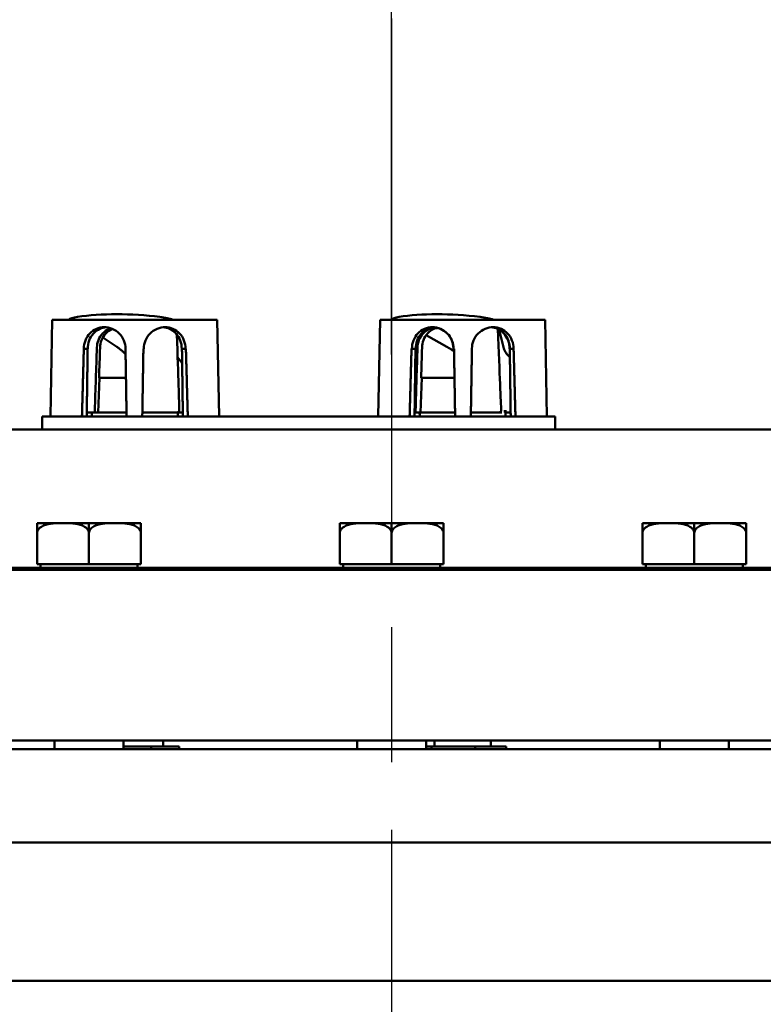
# Model space of a CAD drawing. Units: inches. Extents: x 1 to 190, y 1 to 147.
# Drawn here: x 67 to 72, y 22 to 29 of the extents above; entities that cross this region are included whole.
import ezdxf

# ---------------------------------------------------------------- set-up
doc = ezdxf.new("R2010")
doc.units = ezdxf.units.IN
doc.header["$LTSCALE"] = 8.695652
doc.header["$MEASUREMENT"] = 0
doc.linetypes.add('CHAIN', pattern=[0.7087, 0.4724, -0.0591, 0.1181, -0.0591])
for name, color, linetype, lineweight in [('Centerline (ANSI)', 7, 'Continuous', 25), ('Dimension (ANSI)', 7, 'Continuous', 25), ('Visible (ANSI)', 7, 'Continuous', 50)]:
    doc.layers.add(name, color=color, linetype=linetype, lineweight=lineweight)
doc.styles.add('Note Text (ANSI)', font='tahoma.ttf')
doc.dimstyles.new('Default (ANSI)', dxfattribs={"dimscale": 8.695652, "dimtxt": 0.12, "dimasz": 0.098425, "dimexe": 0.125, "dimexo": 0.0625, "dimgap": 0.031496, "dimtad": 0, "dimtih": 1, "dimtoh": 1, "dimrnd": 1e-08, "dimzin": 4, "dimdsep": 46, "dimtxsty": 'Note Text (ANSI)', "dimcen": 0.09, "dimdle": 0.393701, "dimclrd": 256, "dimclre": 256, "dimclrt": 256, "dimadec": 0, "dimazin": 1, "dimtfac": 1, "dimtofl": 0, "dimtmove": 0, "dimatfit": 3, "dimfxl": 1, "dimtolj": 1, "dimtzin": 4, "dimlwd": -1, "dimlwe": -1, "dimarcsym": 0})

# ---------------------------------------------------------------- blocks, each defined once
blk = doc.blocks.new('*D24')
at = {"layer": 'Defpoints', "color": 0, "transparency": 16777216}
for p in [(78.7812, 34.1654), (60.4062, 21.8423), (78.7812, 21.8423)]:
    blk.add_point(p, dxfattribs=at)
at = {"layer": 'Dimension (ANSI)', "transparency": 16777216}
for p, q in [((60.4062, 22.3858), (60.4062, 35.2524)), ((78.7812, 22.3858), (78.7812, 35.2524)), ((61.2621, 34.1654), (63.75, 34.1654)), ((77.9253, 34.1654), (68.811, 34.1654))]:
    blk.add_line(p, q, dxfattribs=at)
for points in [[(61.2621, 34.308), (61.2621, 34.0228), (60.4062, 34.1654)], [(77.9253, 34.308), (77.9253, 34.0228), (78.7812, 34.1654)]]:
    blk.add_solid(points, dxfattribs=at)
at = {"layer": 'Dimension (ANSI)', "transparency": 16777216, "attachment_point": 2, "style": 'Note Text (ANSI)'}
for s, insert, char_height in [('\\A1; \\fTahoma|b0|i0;\\H1.0435;18.38"', (66.2805, 35.5304), 1.043478), ('\\A1;[467]', (66.2805, 33.8915), 1.04348)]:
    blk.add_mtext(s, dxfattribs=dict(at, insert=insert, char_height=char_height))
blk = doc.blocks.new('*D25')
at = {"layer": 'Defpoints', "color": 0, "transparency": 16777216}
for p in [(78.7812, 31.0892), (69.5912, 26.1357), (78.7812, 21.8423)]:
    blk.add_point(p, dxfattribs=at)
at = {"layer": 'Dimension (ANSI)', "transparency": 16777216}
for p, q in [((69.5912, 26.6792), (69.5912, 32.1761)), ((78.7812, 22.3858), (78.7812, 32.1761)), ((70.4471, 31.0892), (72.0475, 31.0892)), ((77.9253, 31.0892), (76.3249, 31.0892))]:
    blk.add_line(p, q, dxfattribs=at)
for points in [[(70.4471, 31.2318), (70.4471, 30.9465), (69.5912, 31.0892)], [(77.9253, 31.2318), (77.9253, 30.9465), (78.7812, 31.0892)]]:
    blk.add_solid(points, dxfattribs=at)
at = {"layer": 'Dimension (ANSI)', "transparency": 16777216, "char_height": 1.04348, "attachment_point": 2, "style": 'Note Text (ANSI)'}
for s, insert in [('\\A1; 9.19"', (74.1862, 32.4479)), ('\\A1;[233]', (74.1862, 30.8153))]:
    blk.add_mtext(s, dxfattribs=dict(at, insert=insert))

msp = doc.modelspace()

# ---------------------------------------------------------------- linework, layer by layer
at = {"layer": 'Centerline (ANSI)', "linetype": 'CHAIN', "ltscale": 0.952448}
msp.add_line((69.5912, 134.7613), (69.5912, 10.2852), dxfattribs=at)
at = {"layer": 'Visible (ANSI)'}
for p, q in [((67.1267, 26.2297), (67.1396, 26.9297)), ((67.1396, 26.9297), (68.3328, 26.9297)), ((68.3457, 26.2297), (68.3328, 26.9297)), ((69.4967, 26.2297), (69.5096, 26.9297)), ((69.5096, 26.9297), (70.7028, 26.9297)), ((70.7157, 26.2297), (70.7028, 26.9297)), ((70.4046, 26.7204), (70.371, 26.8576)), ((67.6057, 26.7335), (67.5048, 26.8011)), ((69.9918, 26.7341), (69.8426, 26.8181)), ((67.3956, 26.7197), (67.3678, 26.7197)), ((67.3678, 26.7197), (67.3678, 26.7197)), ((67.7985, 26.7197), (67.8015, 26.7197)), ((68.1029, 26.7197), (68.0754, 26.7197)), ((68.1029, 26.7197), (68.1057, 26.7197)), ((69.7366, 26.7197), (69.7395, 26.7197)), ((69.767, 26.7197), (69.7395, 26.7197)), ((70.0408, 26.7197), (70.0439, 26.7197)), ((70.4468, 26.7197), (70.4454, 26.7197)), ((70.4746, 26.7197), (70.4468, 26.7197)), ((70.4746, 26.7197), (70.4746, 26.7197)), ((68.0786, 26.6149), (68.0458, 26.6599)), ((70.4479, 26.6586), (70.4395, 26.6668)), ((67.4724, 26.2597), (67.4809, 26.5097)), ((67.4779, 26.5097), (67.4809, 26.5097)), ((67.4809, 26.5097), (67.6724, 26.5097)), ((69.8021, 26.2597), (69.8105, 26.5097)), ((69.8062, 26.5097), (69.8105, 26.5097)), ((69.8105, 26.5097), (70.0474, 26.5097)), ((67.0662, 26.2297), (67.1912, 26.2297)), ((67.0662, 26.2297), (67.0662, 26.1357)), ((70.6512, 26.2297), (67.1912, 26.2297)), ((67.4496, 26.2597), (67.3891, 26.2597)), ((67.4262, 26.2452), (67.4262, 26.2297)), ((67.4724, 26.2597), (67.4496, 26.2597)), ((67.6764, 26.2597), (67.4724, 26.2597)), ((67.9142, 26.2597), (67.7909, 26.2597)), ((68.0427, 26.2597), (67.9142, 26.2597)), ((68.0462, 26.2597), (68.0452, 26.2597)), ((68.0462, 26.2597), (68.0833, 26.2597)), ((68.0462, 26.2597), (68.0462, 26.2297)), ((69.7695, 26.2597), (69.7591, 26.2597)), ((69.8021, 26.2597), (69.7695, 26.2597)), ((69.7962, 26.2447), (69.7962, 26.2297)), ((70.0515, 26.2597), (69.8021, 26.2597)), ((70.2291, 26.2597), (70.166, 26.2597)), ((70.3705, 26.2597), (70.2291, 26.2597)), ((70.3705, 26.2597), (70.3905, 26.2597)), ((70.4162, 26.2597), (70.4121, 26.2597)), ((70.4162, 26.2597), (70.4418, 26.2597)), ((70.4162, 26.2597), (70.4162, 26.2297)), ((70.4418, 26.2597), (70.4533, 26.2597)), ((70.6512, 26.2297), (70.7762, 26.2297)), ((70.7762, 26.1357), (70.7762, 26.2297)), ((66.7787, 26.1357), (72.4037, 26.1357)), ((67.0682, 25.4587), (67.0297, 25.4587)), ((67.0297, 25.3858), (67.0297, 25.4587)), ((67.0297, 25.4587), (67.0297, 25.1607)), ((67.0297, 25.4587), (67.0297, 25.4587)), ((67.0682, 25.4587), (67.0932, 25.4587)), ((67.2172, 25.4587), (67.0932, 25.4587)), ((67.3797, 25.4587), (67.2172, 25.4587)), ((67.3797, 25.4587), (67.3797, 25.4585)), ((67.3797, 25.4587), (67.4047, 25.4587)), ((67.4047, 25.4587), (67.4047, 25.3858)), ((67.4047, 25.3858), (67.4047, 25.4587)), ((67.4047, 25.4587), (67.4047, 25.4587)), ((67.4047, 25.4587), (67.4047, 25.4587)), ((67.4047, 25.4587), (67.4047, 25.1607)), ((67.4047, 25.4587), (67.4297, 25.4587)), ((67.5922, 25.4587), (67.4297, 25.4587)), ((67.4297, 25.4585), (67.4297, 25.4587)), ((67.7162, 25.4587), (67.5922, 25.4587)), ((67.7162, 25.4587), (67.7412, 25.4587)), ((67.7797, 25.4587), (67.7412, 25.4587)), ((67.7797, 25.4587), (67.7797, 25.3858)), ((67.7797, 25.4587), (67.7797, 25.4587)), ((67.7797, 25.4587), (67.7797, 25.1607)), ((69.2562, 25.4587), (69.2177, 25.4587)), ((69.2177, 25.3858), (69.2177, 25.4587)), ((69.2177, 25.4587), (69.2177, 25.1607)), ((69.2177, 25.4587), (69.2177, 25.4587)), ((69.2562, 25.4587), (69.2812, 25.4587)), ((69.4052, 25.4587), (69.2812, 25.4587)), ((69.5677, 25.4587), (69.4052, 25.4587)), ((69.5677, 25.4587), (69.5677, 25.4585)), ((69.5677, 25.4587), (69.5927, 25.4587)), ((69.5927, 25.4587), (69.5927, 25.3858)), ((69.5927, 25.3858), (69.5927, 25.4587)), ((69.5927, 25.4587), (69.5927, 25.4587)), ((69.5927, 25.4587), (69.5927, 25.4587)), ((69.5927, 25.4587), (69.5927, 25.1607)), ((69.5927, 25.4587), (69.6177, 25.4587)), ((69.7802, 25.4587), (69.6177, 25.4587)), ((69.6177, 25.4585), (69.6177, 25.4587)), ((69.9042, 25.4587), (69.7802, 25.4587)), ((69.9042, 25.4587), (69.9292, 25.4587)), ((69.9677, 25.4587), (69.9292, 25.4587)), ((69.9677, 25.4587), (69.9677, 25.3858)), ((69.9677, 25.4587), (69.9677, 25.4587)), ((69.9677, 25.4587), (69.9677, 25.1607)), ((71.4442, 25.4587), (71.4057, 25.4587)), ((71.4057, 25.3858), (71.4057, 25.4587)), ((71.4057, 25.4587), (71.4057, 25.1607)), ((71.4057, 25.4587), (71.4057, 25.4587)), ((71.4442, 25.4587), (71.4692, 25.4587)), ((71.5932, 25.4587), (71.4692, 25.4587)), ((71.7557, 25.4587), (71.5932, 25.4587)), ((71.7557, 25.4587), (71.7557, 25.4585)), ((71.7557, 25.4587), (71.7807, 25.4587)), ((71.7807, 25.4587), (71.7807, 25.3858)), ((71.7807, 25.3858), (71.7807, 25.4587)), ((71.7807, 25.4587), (71.7807, 25.4587)), ((71.7807, 25.4587), (71.7807, 25.4587)), ((71.7807, 25.4587), (71.7807, 25.1607)), ((71.7807, 25.4587), (71.8057, 25.4587)), ((71.9682, 25.4587), (71.8057, 25.4587)), ((71.8057, 25.4585), (71.8057, 25.4587)), ((72.0922, 25.4587), (71.9682, 25.4587)), ((72.0922, 25.4587), (72.1172, 25.4587)), ((72.1557, 25.4587), (72.1172, 25.4587)), ((72.1557, 25.4587), (72.1557, 25.3858)), ((72.1557, 25.4587), (72.1557, 25.4587)), ((72.1557, 25.4587), (72.1557, 25.1607)), ((67.0297, 25.1607), (67.4047, 25.1607)), ((67.0547, 25.1607), (67.0547, 25.1357)), ((67.4047, 25.1607), (67.7797, 25.1607)), ((67.7547, 25.1607), (67.7547, 25.1357)), ((69.2177, 25.1607), (69.5927, 25.1607)), ((69.2427, 25.1607), (69.2427, 25.1357)), ((69.5927, 25.1607), (69.9677, 25.1607)), ((69.9427, 25.1607), (69.9427, 25.1357)), ((71.4057, 25.1607), (71.7807, 25.1607)), ((71.4307, 25.1607), (71.4307, 25.1357)), ((71.7807, 25.1607), (72.1557, 25.1607)), ((72.1307, 25.1607), (72.1307, 25.1357)), ((77.5912, 25.1357), (61.5912, 25.1357)), ((61.7787, 25.1195), (77.4037, 25.1195)), ((61.7787, 23.8857), (77.4037, 23.8857)), ((67.1547, 23.8857), (67.1547, 23.8233)), ((67.6547, 23.8857), (67.6547, 23.8233)), ((67.9403, 23.8426), (67.9403, 23.8857)), ((69.3427, 23.8857), (69.3427, 23.8233)), ((69.8427, 23.8857), (69.8427, 23.8233)), ((69.9023, 23.8426), (69.9023, 23.8857)), ((70.3103, 23.8426), (70.3103, 23.8857)), ((71.5307, 23.8857), (71.5307, 23.8233)), ((72.0307, 23.8857), (72.0307, 23.8233)), ((61.7837, 23.8233), (77.4037, 23.8233)), ((67.8536, 23.8426), (67.6547, 23.8426)), ((68.0571, 23.8426), (67.8536, 23.8426)), ((67.8536, 23.8233), (67.8536, 23.8426)), ((68.0571, 23.8233), (68.0571, 23.8426)), ((69.8822, 23.8426), (69.8427, 23.8426)), ((70.1978, 23.8426), (69.8822, 23.8426)), ((69.8822, 23.8233), (69.8822, 23.8426)), ((70.4218, 23.8426), (70.1978, 23.8426)), ((70.1978, 23.8233), (70.1978, 23.8426)), ((70.4218, 23.8233), (70.4218, 23.8426)), ((60.7923, 23.1478), (78.3953, 23.1478)), ((78.4566, 22.1478), (61.4185, 22.1478))]:
    msp.add_line(p, q, dxfattribs=at)
msp.add_arc((69.7812, 26.2447), 0.015, 0, 90, dxfattribs=at)
for centre, major_axis, ratio, start_param, end_param in [((67.4356, 26.904), (-0.19, 0.0105), 0.266838, 5.375103, 5.967633), ((67.7362, 26.7822), (0.6879, -0.0382), 0.266838, 1.317982, 2.23351), ((67.8679, 26.904), (-0.19, 0.0105), 0.266838, 3.867045, 4.459575), ((69.7734, 26.904), (-0.19, 0.015), 0.260811, 5.464955, 6.057485), ((70.1062, 26.7822), (0.6879, -0.0545), 0.260811, 1.407835, 2.323363), ((70.1971, 26.904), (-0.19, 0.015), 0.260811, 3.956897, 4.549427), ((70.1971, 31.7006), (0.1897, -5.4409), 0.001955, 5.807841, 6.20756), ((67.8679, 31.7006), (0.1899, -5.4409), 0.000973, 0.075524, 0.458872), ((67.7362, 31.0223), (0.6756, 19.7017), 0.006592, 1.790675, 1.814388), ((67.7362, 31.0223), (0.5598, 16.3227), 0.006592, 1.83715, 1.851129), ((70.1062, 31.0223), (0.6624, 19.7017), 0.009443, 1.790766, 1.814479), ((70.1062, 31.0223), (0.5488, 16.3227), 0.009443, 1.837242, 1.851221), ((67.7362, 35.0863), (0.3099, -8.8772), 0.000973, 0.106834, 0.107066), ((70.1062, 35.0863), (0.3095, -8.8772), 0.001955, 6.16293, 6.176249), ((70.1062, 35.0863), (0.3095, -8.8772), 0.001955, 0.1068, 0.122103)]:
    msp.add_ellipse(centre, major_axis=major_axis, ratio=ratio, start_param=start_param, end_param=end_param, dxfattribs=at)
for points, knots in [([(67.3678, 26.7197), (67.3678, 26.72), (67.3678, 26.7202), (67.3681, 26.74), (67.3719, 26.7608), (67.3869, 26.7991), (67.3981, 26.8165), (67.424, 26.844), (67.4404, 26.856), (67.4769, 26.8718), (67.4968, 26.8757), (67.5157, 26.8757)], [1.2003575, 1.2003575, 1.2003575, 1.2003575, 1.2022627, 1.2022627, 1.3511847, 1.3511847, 1.5001066, 1.5001066, 1.6492192, 1.6492192, 1.7983317, 1.7983317, 1.7983317, 1.7983317]), ([(67.5283, 26.8752), (67.5132, 26.8738), (67.4978, 26.87), (67.4655, 26.8557), (67.4492, 26.8436), (67.4238, 26.8158), (67.4129, 26.7982), (67.3988, 26.7599), (67.3955, 26.7392), (67.3956, 26.7197)], [1.8268998, 1.8268998, 1.8268998, 1.8268998, 1.9446867, 1.9446867, 2.0951141, 2.0951141, 2.2456547, 2.2456547, 2.3940234, 2.3940234, 2.3940234, 2.3940234]), ([(67.4621, 26.7294), (67.4626, 26.7468), (67.4662, 26.7649), (67.48, 26.8002), (67.4909, 26.817), (67.5162, 26.8435), (67.5323, 26.8551), (67.5546, 26.8646), (67.5591, 26.8663), (67.5636, 26.8677)], [1.1653567, 1.1653567, 1.1653567, 1.1653567, 1.2961554, 1.2961554, 1.4401777, 1.4401777, 1.5841886, 1.5841886, 1.6196871, 1.6196871, 1.6196871, 1.6196871]), ([(67.5745, 26.8636), (67.5738, 26.8633), (67.5732, 26.863), (67.5547, 26.8551), (67.5387, 26.8435), (67.5136, 26.817), (67.5028, 26.8002), (67.4891, 26.765), (67.4856, 26.7468), (67.485, 26.7294)], [0.7159382, 0.7159382, 0.7159382, 0.7159382, 0.7212507, 0.7212507, 0.8654909, 0.8654909, 1.009756, 1.009756, 1.1407959, 1.1407959, 1.1407959, 1.1407959]), ([(67.5157, 26.8757), (67.5346, 26.8757), (67.5549, 26.8718), (67.5925, 26.856), (67.6098, 26.844), (67.6373, 26.8165), (67.6492, 26.7991), (67.6652, 26.7608), (67.6691, 26.74), (67.669, 26.7205), (67.669, 26.7202), (67.669, 26.72), (67.669, 26.7197)], [1.7983317, 1.7983317, 1.7983317, 1.7983317, 1.9474443, 1.9474443, 2.0965569, 2.0965569, 2.2454788, 2.2454788, 2.3944007, 2.3944007, 2.3944007, 2.3963063, 2.3963063, 2.3963063, 2.3963063]), ([(67.8015, 26.7197), (67.8015, 26.72), (67.8015, 26.7202), (67.8015, 26.74), (67.8054, 26.7608), (67.8213, 26.7991), (67.8333, 26.8165), (67.8608, 26.844), (67.8781, 26.856), (67.9157, 26.8718), (67.936, 26.8757), (67.9549, 26.8757)], [1.2003575, 1.2003575, 1.2003575, 1.2003575, 1.2022627, 1.2022627, 1.3511847, 1.3511847, 1.5001066, 1.5001066, 1.6492192, 1.6492192, 1.7983317, 1.7983317, 1.7983317, 1.7983317]), ([(68.0754, 26.7197), (68.0755, 26.7392), (68.0721, 26.7599), (68.058, 26.7982), (68.0471, 26.8158), (68.0217, 26.8436), (68.0054, 26.8557), (67.973, 26.87), (67.9576, 26.8738), (67.9424, 26.8752)], [1.1944952, 1.1944952, 1.1944952, 1.1944952, 1.3428639, 1.3428639, 1.4934045, 1.4934045, 1.6438319, 1.6438319, 1.7618936, 1.7618936, 1.7618936, 1.7618936]), ([(67.9549, 26.8757), (67.9738, 26.8757), (67.9938, 26.8718), (68.0302, 26.856), (68.0467, 26.844), (68.0727, 26.8165), (68.0839, 26.7991), (68.0989, 26.7608), (68.1027, 26.74), (68.1029, 26.7205), (68.1029, 26.7202), (68.1029, 26.72), (68.1029, 26.7197)], [1.7983317, 1.7983317, 1.7983317, 1.7983317, 1.9474443, 1.9474443, 2.0965569, 2.0965569, 2.2454788, 2.2454788, 2.3944007, 2.3944007, 2.3944007, 2.396306, 2.396306, 2.396306, 2.396306]), ([(69.7395, 26.7197), (69.7395, 26.72), (69.7395, 26.7202), (69.7395, 26.7205), (69.7397, 26.74), (69.7435, 26.7608), (69.7585, 26.7991), (69.7697, 26.8165), (69.7957, 26.844), (69.8121, 26.856), (69.8486, 26.8718), (69.8686, 26.8757), (69.8875, 26.8757)], [2.3924955, 2.3924955, 2.3924955, 2.3924955, 2.3944007, 2.3944007, 2.3944007, 2.5433227, 2.5433227, 2.6922446, 2.6922446, 2.8413572, 2.8413572, 2.9904697, 2.9904697, 2.9904697, 2.9904697]), ([(69.8999, 26.8752), (69.8848, 26.8738), (69.8693, 26.87), (69.8369, 26.8557), (69.8207, 26.8436), (69.7952, 26.8158), (69.7844, 26.7982), (69.7702, 26.7599), (69.7669, 26.7392), (69.767, 26.7197)], [0.6343017, 0.6343017, 0.6343017, 0.6343017, 0.7523634, 0.7523634, 0.9027908, 0.9027908, 1.0533314, 1.0533314, 1.2017001, 1.2017001, 1.2017001, 1.2017001]), ([(69.7801, 26.7294), (69.7806, 26.7468), (69.7841, 26.7649), (69.7973, 26.8002), (69.8078, 26.817), (69.8323, 26.8435), (69.8479, 26.8551), (69.8797, 26.8691), (69.8953, 26.8728), (69.9106, 26.8739)], [1.1653567, 1.1653567, 1.1653567, 1.1653567, 1.2961554, 1.2961554, 1.4401777, 1.4401777, 1.5841886, 1.5841886, 1.7037531, 1.7037531, 1.7037531, 1.7037531]), ([(69.9235, 26.8712), (69.9146, 26.8693), (69.9057, 26.8665), (69.88, 26.8551), (69.8646, 26.8435), (69.8404, 26.817), (69.83, 26.8002), (69.8169, 26.765), (69.8135, 26.7468), (69.813, 26.7294)], [0.650929, 0.650929, 0.650929, 0.650929, 0.7212507, 0.7212507, 0.8654909, 0.8654909, 1.009756, 1.009756, 1.1407959, 1.1407959, 1.1407959, 1.1407959]), ([(69.8875, 26.8757), (69.9064, 26.8757), (69.9267, 26.8718), (69.9643, 26.856), (69.9816, 26.844), (70.0091, 26.8165), (70.021, 26.7991), (70.037, 26.7608), (70.0409, 26.74), (70.0408, 26.7202), (70.0408, 26.72), (70.0408, 26.7197)], [0.596069, 0.596069, 0.596069, 0.596069, 0.7451816, 0.7451816, 0.8942942, 0.8942942, 1.0432161, 1.0432161, 1.192138, 1.192138, 1.1940433, 1.1940433, 1.1940433, 1.1940433]), ([(69.9226, 26.871), (69.9297, 26.8692), (69.9368, 26.8668), (69.9625, 26.856), (69.9798, 26.844), (70.0073, 26.8165), (70.0192, 26.7991), (70.0352, 26.7608), (70.0391, 26.74), (70.039, 26.7205), (70.039, 26.7202), (70.039, 26.72), (70.039, 26.7197)], [1.89274, 1.89274, 1.89274, 1.89274, 1.9474443, 1.9474443, 2.0965569, 2.0965569, 2.2454788, 2.2454788, 2.3944007, 2.3944007, 2.3944007, 2.3963063, 2.3963063, 2.3963063, 2.3963063]), ([(70.1734, 26.7197), (70.1734, 26.72), (70.1734, 26.7202), (70.1734, 26.7205), (70.1733, 26.74), (70.1772, 26.7608), (70.1931, 26.7991), (70.2051, 26.8165), (70.2325, 26.844), (70.2499, 26.856), (70.2875, 26.8718), (70.3078, 26.8757), (70.3267, 26.8757)], [2.3924955, 2.3924955, 2.3924955, 2.3924955, 2.3944007, 2.3944007, 2.3944007, 2.5433227, 2.5433227, 2.6922446, 2.6922446, 2.8413572, 2.8413572, 2.9904697, 2.9904697, 2.9904697, 2.9904697]), ([(70.4468, 26.7197), (70.4469, 26.7392), (70.4436, 26.7599), (70.4295, 26.7982), (70.4186, 26.8158), (70.3932, 26.8436), (70.3769, 26.8557), (70.3446, 26.87), (70.3292, 26.8738), (70.3141, 26.8752)], [0.0021719, 0.0021719, 0.0021719, 0.0021719, 0.1505406, 0.1505406, 0.3010812, 0.3010812, 0.4515086, 0.4515086, 0.5692955, 0.5692955, 0.5692955, 0.5692955]), ([(70.3267, 26.8757), (70.3455, 26.8757), (70.3655, 26.8718), (70.4019, 26.856), (70.4184, 26.844), (70.4443, 26.8165), (70.4555, 26.7991), (70.4705, 26.7608), (70.4743, 26.74), (70.4745, 26.7202), (70.4745, 26.72), (70.4746, 26.7197)], [0.596069, 0.596069, 0.596069, 0.596069, 0.7451816, 0.7451816, 0.8942942, 0.8942942, 1.0432161, 1.0432161, 1.192138, 1.192138, 1.1940433, 1.1940433, 1.1940433, 1.1940433]), ([(70.4454, 26.7197), (70.4455, 26.7392), (70.4421, 26.7599), (70.428, 26.7982), (70.4171, 26.8158), (70.3951, 26.8399), (70.3838, 26.8492), (70.3713, 26.8565)], [1.1944952, 1.1944952, 1.1944952, 1.1944952, 1.3428639, 1.3428639, 1.4934045, 1.4934045, 1.6040638, 1.6040638, 1.6040638, 1.6040638]), ([(67.6697, 26.6786), (67.6658, 26.6831), (67.6617, 26.6875), (67.6526, 26.6967), (67.6475, 26.7014), (67.6367, 26.7107), (67.631, 26.7153), (67.6188, 26.7245), (67.6124, 26.729), (67.6057, 26.7335)], [-1.5280958, -1.5280958, -1.5280958, -1.5280958, -1.4863738, -1.4863738, -1.4418271, -1.4418271, -1.3972804, -1.3972804, -1.3527337, -1.3527337, -1.3527337, -1.3527337]), ([(70.0442, 26.7008), (70.0414, 26.7029), (70.0384, 26.705), (70.0288, 26.7116), (70.0218, 26.7161), (70.0073, 26.7252), (69.9997, 26.7297), (69.9918, 26.7341)], [-1.4619473, -1.4619473, -1.4619473, -1.4619473, -1.4418271, -1.4418271, -1.3972804, -1.3972804, -1.3527337, -1.3527337, -1.3527337, -1.3527337]), ([(70.4395, 26.6668), (70.4355, 26.6706), (70.4319, 26.6744), (70.4254, 26.6819), (70.4225, 26.6856), (70.4172, 26.6929), (70.4149, 26.6965), (70.4109, 26.7036), (70.4093, 26.707), (70.4065, 26.7138), (70.4054, 26.7171), (70.4046, 26.7204)], [-1.5803128, -1.5803128, -1.5803128, -1.5803128, -1.5366571, -1.5366571, -1.4930014, -1.4930014, -1.4493458, -1.4493458, -1.4056901, -1.4056901, -1.3620344, -1.3620344, -1.3620344, -1.3620344]), ([(67.4262, 26.2452), (67.4262, 26.2457), (67.4262, 26.2463), (67.426, 26.2478), (67.4258, 26.2487), (67.425, 26.251), (67.4243, 26.2524), (67.4222, 26.2552), (67.4208, 26.2565), (67.4177, 26.2584), (67.416, 26.2591), (67.4134, 26.2596), (67.4124, 26.2597), (67.4115, 26.2597)], [0.33792948, 0.33792948, 0.33792948, 0.33792948, 0.34477256, 0.34477256, 0.35161564, 0.35161564, 0.35845871, 0.35845871, 0.36415405, 0.36415405, 0.36896866, 0.36896866, 0.37214487, 0.37214487, 0.37214487, 0.37214487]), ([(67.4496, 26.2597), (67.4493, 26.2597), (67.4488, 26.2602), (67.4482, 26.2616), (67.4479, 26.2628), (67.4475, 26.2655), (67.4473, 26.2673), (67.4471, 26.2707), (67.4471, 26.2729), (67.4472, 26.2747)], [0.17188732, 0.17188732, 0.17188732, 0.17188732, 0.186591, 0.186591, 0.20112288, 0.20112288, 0.21538589, 0.21538589, 0.2293738, 0.2293738, 0.2293738, 0.2293738]), ([(68.0427, 26.2597), (68.0427, 26.2597), (68.0428, 26.2597), (68.0448, 26.2597), (68.0467, 26.2601), (68.0503, 26.2617), (68.052, 26.2628), (68.0547, 26.2656), (68.0558, 26.2672), (68.0573, 26.2708), (68.0577, 26.2728), (68.0577, 26.2747)], [-0.00036043, -0.00036043, -0.00036043, -0.00036043, 0, 0, 0.01505382, 0.01505382, 0.02994437, 0.02994437, 0.04482402, 0.04482402, 0.05969826, 0.05969826, 0.05969826, 0.05969826]), ([(69.7695, 26.2597), (69.769, 26.2597), (69.7684, 26.2602), (69.7675, 26.2616), (69.767, 26.2628), (69.7664, 26.2655), (69.7661, 26.2673), (69.7658, 26.2707), (69.7658, 26.2729), (69.7658, 26.2747)], [0.17188732, 0.17188732, 0.17188732, 0.17188732, 0.186591, 0.186591, 0.20112288, 0.20112288, 0.21538589, 0.21538589, 0.2293738, 0.2293738, 0.2293738, 0.2293738]), ([(70.3705, 26.2597), (70.3706, 26.2597), (70.3706, 26.2597), (70.3727, 26.2597), (70.3746, 26.2601), (70.3782, 26.2617), (70.3798, 26.2628), (70.3826, 26.2656), (70.3836, 26.2672), (70.3851, 26.2708), (70.3855, 26.2728), (70.3855, 26.2747)], [-0.00036043, -0.00036043, -0.00036043, -0.00036043, 0, 0, 0.01505382, 0.01505382, 0.02994437, 0.02994437, 0.04482402, 0.04482402, 0.05969826, 0.05969826, 0.05969826, 0.05969826]), ([(70.4114, 26.2731), (70.4114, 26.2731), (70.4114, 26.2732), (70.4114, 26.2736), (70.4113, 26.274), (70.4113, 26.2748), (70.4112, 26.275), (70.4112, 26.2752), (70.4112, 26.2752), (70.4112, 26.2752)], [0, 0, 0, 0, 0.000161867, 0.000161867, 0.003589318, 0.003589318, 0.007390752, 0.007390752, 0.007448753, 0.007448753, 0.007448753, 0.007448753]), ([(67.2172, 25.4587), (67.1948, 25.4587), (67.1701, 25.4583), (67.1214, 25.4538), (67.0974, 25.4498), (67.0662, 25.4367), (67.0547, 25.43), (67.0414, 25.4171), (67.0363, 25.4103), (67.0312, 25.3983), (67.0297, 25.3916), (67.0297, 25.3858)], [1.1821674, 1.1821674, 1.1821674, 1.1821674, 1.3795616, 1.3795616, 1.5769558, 1.5769558, 1.6715101, 1.6715101, 1.7294018, 1.7294018, 1.7732511, 1.7732511, 1.7732511, 1.7732511]), ([(67.4047, 25.3858), (67.4047, 25.3916), (67.4032, 25.3983), (67.3981, 25.4103), (67.3929, 25.4171), (67.3797, 25.43), (67.3681, 25.4367), (67.337, 25.4498), (67.3129, 25.4538), (67.2643, 25.4583), (67.2396, 25.4587), (67.2172, 25.4587)], [0.5910837, 0.5910837, 0.5910837, 0.5910837, 0.634933, 0.634933, 0.6928248, 0.6928248, 0.787379, 0.787379, 0.9847732, 0.9847732, 1.1821674, 1.1821674, 1.1821674, 1.1821674]), ([(67.5922, 25.4587), (67.5698, 25.4587), (67.5451, 25.4583), (67.4964, 25.4538), (67.4724, 25.4498), (67.4412, 25.4367), (67.4297, 25.43), (67.4164, 25.4171), (67.4113, 25.4103), (67.4062, 25.3983), (67.4047, 25.3916), (67.4047, 25.3858)], [1.1821674, 1.1821674, 1.1821674, 1.1821674, 1.3795616, 1.3795616, 1.5769558, 1.5769558, 1.6715101, 1.6715101, 1.7294018, 1.7294018, 1.7732511, 1.7732511, 1.7732511, 1.7732511]), ([(67.7797, 25.3858), (67.7797, 25.3916), (67.7782, 25.3983), (67.7731, 25.4103), (67.7679, 25.4171), (67.7547, 25.43), (67.7431, 25.4367), (67.712, 25.4498), (67.6879, 25.4538), (67.6393, 25.4583), (67.6146, 25.4587), (67.5922, 25.4587)], [0.5910837, 0.5910837, 0.5910837, 0.5910837, 0.634933, 0.634933, 0.6928248, 0.6928248, 0.787379, 0.787379, 0.9847732, 0.9847732, 1.1821674, 1.1821674, 1.1821674, 1.1821674]), ([(69.4052, 25.4587), (69.3828, 25.4587), (69.3581, 25.4583), (69.3094, 25.4538), (69.2854, 25.4498), (69.2542, 25.4367), (69.2427, 25.43), (69.2294, 25.4171), (69.2243, 25.4103), (69.2192, 25.3983), (69.2177, 25.3916), (69.2177, 25.3858)], [1.1821674, 1.1821674, 1.1821674, 1.1821674, 1.3795616, 1.3795616, 1.5769558, 1.5769558, 1.6715101, 1.6715101, 1.7294018, 1.7294018, 1.7732511, 1.7732511, 1.7732511, 1.7732511]), ([(69.5927, 25.3858), (69.5927, 25.3916), (69.5912, 25.3983), (69.5861, 25.4103), (69.5809, 25.4171), (69.5677, 25.43), (69.5561, 25.4367), (69.525, 25.4498), (69.5009, 25.4538), (69.4523, 25.4583), (69.4276, 25.4587), (69.4052, 25.4587)], [0.5910837, 0.5910837, 0.5910837, 0.5910837, 0.634933, 0.634933, 0.6928248, 0.6928248, 0.787379, 0.787379, 0.9847732, 0.9847732, 1.1821674, 1.1821674, 1.1821674, 1.1821674]), ([(69.7802, 25.4587), (69.7578, 25.4587), (69.7331, 25.4583), (69.6844, 25.4538), (69.6604, 25.4498), (69.6292, 25.4367), (69.6177, 25.43), (69.6044, 25.4171), (69.5993, 25.4103), (69.5942, 25.3983), (69.5927, 25.3916), (69.5927, 25.3858)], [1.1821674, 1.1821674, 1.1821674, 1.1821674, 1.3795616, 1.3795616, 1.5769558, 1.5769558, 1.6715101, 1.6715101, 1.7294018, 1.7294018, 1.7732511, 1.7732511, 1.7732511, 1.7732511]), ([(69.9677, 25.3858), (69.9677, 25.3916), (69.9662, 25.3983), (69.9611, 25.4103), (69.9559, 25.4171), (69.9427, 25.43), (69.9311, 25.4367), (69.9, 25.4498), (69.8759, 25.4538), (69.8273, 25.4583), (69.8026, 25.4587), (69.7802, 25.4587)], [0.5910837, 0.5910837, 0.5910837, 0.5910837, 0.634933, 0.634933, 0.6928248, 0.6928248, 0.787379, 0.787379, 0.9847732, 0.9847732, 1.1821674, 1.1821674, 1.1821674, 1.1821674]), ([(71.5932, 25.4587), (71.5708, 25.4587), (71.5461, 25.4583), (71.4974, 25.4538), (71.4734, 25.4498), (71.4422, 25.4367), (71.4307, 25.43), (71.4174, 25.4171), (71.4123, 25.4103), (71.4072, 25.3983), (71.4057, 25.3916), (71.4057, 25.3858)], [1.1821674, 1.1821674, 1.1821674, 1.1821674, 1.3795616, 1.3795616, 1.5769558, 1.5769558, 1.6715101, 1.6715101, 1.7294018, 1.7294018, 1.7732511, 1.7732511, 1.7732511, 1.7732511]), ([(71.7807, 25.3858), (71.7807, 25.3916), (71.7792, 25.3983), (71.7741, 25.4103), (71.7689, 25.4171), (71.7557, 25.43), (71.7441, 25.4367), (71.713, 25.4498), (71.6889, 25.4538), (71.6403, 25.4583), (71.6156, 25.4587), (71.5932, 25.4587)], [0.5910837, 0.5910837, 0.5910837, 0.5910837, 0.634933, 0.634933, 0.6928248, 0.6928248, 0.787379, 0.787379, 0.9847732, 0.9847732, 1.1821674, 1.1821674, 1.1821674, 1.1821674]), ([(71.9682, 25.4587), (71.9458, 25.4587), (71.9211, 25.4583), (71.8724, 25.4538), (71.8484, 25.4498), (71.8172, 25.4367), (71.8057, 25.43), (71.7924, 25.4171), (71.7873, 25.4103), (71.7822, 25.3983), (71.7807, 25.3916), (71.7807, 25.3858)], [1.1821674, 1.1821674, 1.1821674, 1.1821674, 1.3795616, 1.3795616, 1.5769558, 1.5769558, 1.6715101, 1.6715101, 1.7294018, 1.7294018, 1.7732511, 1.7732511, 1.7732511, 1.7732511]), ([(72.1557, 25.3858), (72.1557, 25.3916), (72.1542, 25.3983), (72.1491, 25.4103), (72.1439, 25.4171), (72.1307, 25.43), (72.1191, 25.4367), (72.088, 25.4498), (72.0639, 25.4538), (72.0153, 25.4583), (71.9906, 25.4587), (71.9682, 25.4587)], [0.5910837, 0.5910837, 0.5910837, 0.5910837, 0.634933, 0.634933, 0.6928248, 0.6928248, 0.787379, 0.787379, 0.9847732, 0.9847732, 1.1821674, 1.1821674, 1.1821674, 1.1821674])]:
    msp.add_open_spline(points, degree=3, knots=knots, dxfattribs=at)
for points, weights in [([(67.3542, 26.2297), (67.3611, 26.4763), (67.3678, 26.7197)], [20.8407452268, 20.8666764479, 20.8923363816]), ([(67.3954, 26.7197), (67.392, 26.472), (67.3887, 26.2297)], [16.2322058474, 16.2477767468, 16.2630411641]), ([(67.669, 26.7197), (67.6729, 26.4763), (67.6769, 26.2297)], [20.7885493607, 20.7631504299, 20.7374817285]), ([(67.7904, 26.2297), (67.7945, 26.4763), (67.7985, 26.7197)], [20.5294500347, 20.5545939995, 20.5794712249]), ([(68.0837, 26.2297), (68.0805, 26.4721), (68.0772, 26.7197)], [16.3934575832, 16.3779373327, 16.3621099121]), ([(68.1057, 26.7197), (68.1125, 26.4763), (68.1194, 26.2297)], [20.6751142207, 20.6499990087, 20.6246156746]), ([(69.723, 26.2297), (69.7298, 26.4763), (69.7366, 26.7197)], [20.6246156746, 20.6499990087, 20.6751142207]), ([(69.7652, 26.7197), (69.7619, 26.4721), (69.7587, 26.2297)], [16.3621099121, 16.3779373327, 16.3934575831]), ([(70.039, 26.7197), (70.0391, 26.7121), (70.0392, 26.7044)], [20.7885493607, 20.7877485621, 20.7869474952]), ([(70.0439, 26.7197), (70.0479, 26.4763), (70.052, 26.2297)], [20.5794712249, 20.5545939995, 20.5294500347]), ([(70.1655, 26.2297), (70.1695, 26.4763), (70.1734, 26.7197)], [20.7374817284, 20.7631504029, 20.7885493074]), ([(70.4537, 26.2297), (70.4504, 26.472), (70.447, 26.7197)], [16.2630411641, 16.2477767468, 16.2322058474]), ([(70.4746, 26.7197), (70.4813, 26.4763), (70.4881, 26.2297)], [20.8923363816, 20.8666764479, 20.8407452269]), ([(70.4537, 26.2297), (70.4535, 26.2447), (70.4533, 26.2597)], [16.3934575832, 16.3924968234, 16.3915348865])]:
    msp.add_rational_spline(points, weights, degree=2, dxfattribs=at)
for points in [[(68.0577, 26.2752), (68.0577, 26.2751), (68.0577, 26.2749), (68.0577, 26.2747)], [(70.3855, 26.2752), (70.3855, 26.2751), (70.3855, 26.2749), (70.3855, 26.2747)], [(67.0674, 25.4585), (67.0717, 25.4587), (67.0759, 25.4587), (67.0799, 25.4587)], [(67.0682, 25.4587), (67.0679, 25.4587), (67.0677, 25.4586), (67.0674, 25.4585)], [(67.0799, 25.4587), (67.084, 25.4587), (67.0882, 25.4587), (67.0924, 25.4585)], [(67.0924, 25.4585), (67.0927, 25.4586), (67.0929, 25.4587), (67.0932, 25.4587)], [(67.3797, 25.4585), (67.3882, 25.4587), (67.3966, 25.4587), (67.4047, 25.4587)], [(67.4047, 25.4587), (67.4128, 25.4587), (67.4212, 25.4587), (67.4297, 25.4585)], [(67.7162, 25.4587), (67.7165, 25.4587), (67.7167, 25.4586), (67.7169, 25.4585)], [(67.7169, 25.4585), (67.7212, 25.4587), (67.7254, 25.4587), (67.7294, 25.4587)], [(67.7294, 25.4587), (67.7335, 25.4587), (67.7377, 25.4587), (67.7419, 25.4585)], [(67.7419, 25.4585), (67.7417, 25.4586), (67.7415, 25.4587), (67.7412, 25.4587)], [(69.2554, 25.4585), (69.2597, 25.4587), (69.2639, 25.4587), (69.2679, 25.4587)], [(69.2562, 25.4587), (69.2559, 25.4587), (69.2557, 25.4586), (69.2554, 25.4585)], [(69.2679, 25.4587), (69.272, 25.4587), (69.2762, 25.4587), (69.2804, 25.4585)], [(69.2804, 25.4585), (69.2807, 25.4586), (69.2809, 25.4587), (69.2812, 25.4587)], [(69.5677, 25.4585), (69.5762, 25.4587), (69.5846, 25.4587), (69.5927, 25.4587)], [(69.5927, 25.4587), (69.6008, 25.4587), (69.6092, 25.4587), (69.6177, 25.4585)], [(69.9042, 25.4587), (69.9045, 25.4587), (69.9047, 25.4586), (69.9049, 25.4585)], [(69.9049, 25.4585), (69.9092, 25.4587), (69.9134, 25.4587), (69.9174, 25.4587)], [(69.9174, 25.4587), (69.9215, 25.4587), (69.9257, 25.4587), (69.9299, 25.4585)], [(69.9299, 25.4585), (69.9297, 25.4586), (69.9295, 25.4587), (69.9292, 25.4587)], [(71.4434, 25.4585), (71.4477, 25.4587), (71.4519, 25.4587), (71.4559, 25.4587)], [(71.4442, 25.4587), (71.4439, 25.4587), (71.4437, 25.4586), (71.4434, 25.4585)], [(71.4559, 25.4587), (71.46, 25.4587), (71.4642, 25.4587), (71.4684, 25.4585)], [(71.4684, 25.4585), (71.4687, 25.4586), (71.4689, 25.4587), (71.4692, 25.4587)], [(71.7557, 25.4585), (71.7642, 25.4587), (71.7726, 25.4587), (71.7807, 25.4587)], [(71.7807, 25.4587), (71.7888, 25.4587), (71.7972, 25.4587), (71.8057, 25.4585)], [(72.0922, 25.4587), (72.0925, 25.4587), (72.0927, 25.4586), (72.0929, 25.4585)], [(72.0929, 25.4585), (72.0972, 25.4587), (72.1014, 25.4587), (72.1054, 25.4587)], [(72.1054, 25.4587), (72.1095, 25.4587), (72.1137, 25.4587), (72.1179, 25.4585)], [(72.1179, 25.4585), (72.1177, 25.4586), (72.1175, 25.4587), (72.1172, 25.4587)]]:
    msp.add_open_spline(points, degree=3, dxfattribs=at)

# ---------------------------------------------------------------- dimensions: what is measured, and where the dimension line sits
at = {"layer": 'Dimension (ANSI)'}
dim = msp.add_linear_dim(base=(78.7811894093, 34.1653980045), p1=(60.4061894093, 21.8423168279), p2=(78.7811894093, 21.8423168279), angle=180, text=' \\fTahoma|b0|i0;\\H1.0435;<>"\\X[467]', dimstyle='Default (ANSI)', override={"dimgap": 0.031496, "dimtih": 0, "dimtoh": 0, "dimdec": 2, "dimpost": '\\X', "dimtol": 0, "dimlim": 0, "dimtp": 0, "dimtm": 0, "dimtdec": 2, "dimatfit": 1, "dimtvp": -0.25}, dxfattribs=at)
dim.commit()
dim.dimension.update_dxf_attribs({"geometry": '*D24', "text_midpoint": (66.2805144359, 34.1653980045), "dimtype": 160})
dim = msp.add_linear_dim(base=(78.7812, 31.0892), p1=(69.5912, 26.1357), p2=(78.7812, 21.8423), text=' <>"\\X[233]', dimstyle='Default (ANSI)', override={"dimgap": 0.031496, "dimtih": 0, "dimtoh": 0, "dimdec": 2, "dimpost": '\\X', "dimtol": 0, "dimlim": 0, "dimtp": 0, "dimtm": 0, "dimtdec": 2, "dimatfit": 1, "dimtvp": -0.25}, dxfattribs=at)
dim.commit()
dim.dimension.update_dxf_attribs({"geometry": '*D25', "text_midpoint": (74.1862, 31.0892), "dimtype": 160})

doc.saveas('drawing.dxf')
